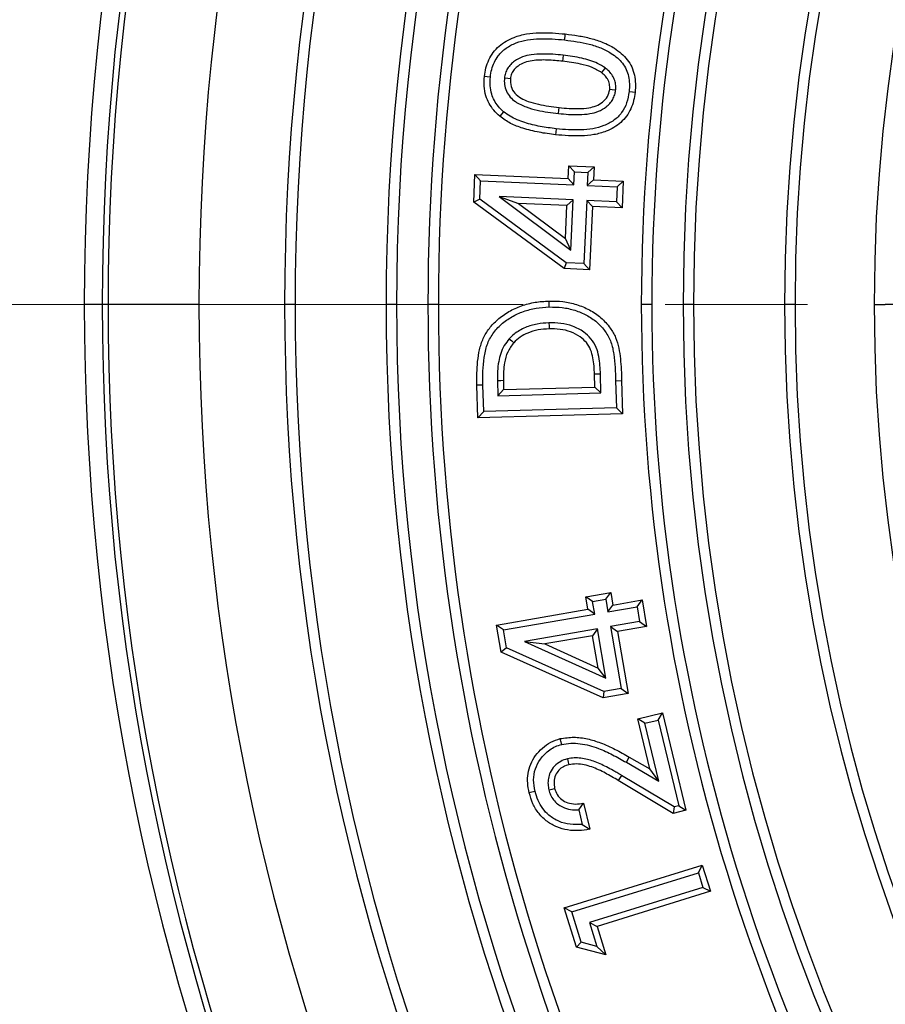
# Model space of a CAD drawing. Units: millimetres. Extents: x 10 to 410, y 10 to 287.
# Drawn here: x 222 to 230, y 199 to 207 of the extents above; entities that cross this region are included whole.
import ezdxf

# ---------------------------------------------------------------- set-up
doc = ezdxf.new("R2010")
doc.units = ezdxf.units.MM
doc.linetypes.add('SLD-Solid', pattern=[0])
doc.linetypes.add('SLD-Thin-Thick-Chain', pattern=[10.16, 6.35, -1.27, 1.27, -1.27])

msp = doc.modelspace()

# ---------------------------------------------------------------- linework, layer by layer
at = {"color": 7, "linetype": 'SLD-Solid', "lineweight": 25}
for p, q in [((226.1504, 206.6612), (226.1155, 206.6205)), ((226.7267, 206.0629), (226.7319, 206.178)), ((226.783, 206.1221), (226.7319, 206.178)), ((226.7319, 206.178), (226.9595, 206.1681)), ((225.8834, 205.8532), (225.8941, 206.0993)), ((225.9453, 206.0434), (225.8941, 206.0993)), ((225.8941, 206.0993), (226.7267, 206.0629)), ((226.7778, 206.007), (226.783, 206.1221)), ((226.783, 206.1221), (226.9035, 206.1169)), ((226.9035, 206.1169), (226.8983, 206.0018)), ((226.9035, 206.1169), (226.9595, 206.1681)), ((226.9595, 206.1681), (226.9543, 206.053)), ((225.9382, 205.8794), (225.9453, 206.0434)), ((225.9453, 206.0434), (226.7778, 206.007)), ((226.7778, 206.007), (226.7267, 206.0629)), ((226.8983, 206.0018), (226.9543, 206.053)), ((226.8983, 206.0018), (227.1638, 205.9901)), ((226.9543, 206.053), (227.2196, 206.0412)), ((227.1638, 205.9901), (227.2196, 206.0412)), ((227.2196, 206.0412), (227.2092, 205.8006)), ((227.1638, 205.9901), (227.158, 205.8565)), ((225.9382, 205.8794), (225.8834, 205.8532)), ((226.6915, 205.2579), (225.8834, 205.8532)), ((226.7102, 205.3107), (225.9382, 205.8794)), ((226.1117, 205.9024), (226.7523, 205.4233)), ((226.1117, 205.9024), (226.2829, 205.8412)), ((226.7722, 205.8734), (226.1117, 205.9024)), ((226.2829, 205.8412), (226.7032, 205.5269)), ((226.7163, 205.8222), (226.2829, 205.8412)), ((226.7032, 205.5269), (226.7163, 205.8222)), ((226.7722, 205.8734), (226.7163, 205.8222)), ((226.7523, 205.4233), (226.7722, 205.8734)), ((226.8927, 205.8682), (226.8679, 205.3039)), ((226.8927, 205.8682), (226.9439, 205.8123)), ((227.158, 205.8565), (226.8927, 205.8682)), ((227.158, 205.8565), (227.2092, 205.8006)), ((226.9439, 205.8123), (226.9191, 205.248)), ((227.2092, 205.8006), (226.9439, 205.8123)), ((226.7523, 205.4233), (226.7032, 205.5269)), ((226.7102, 205.3107), (226.6915, 205.2579)), ((226.8679, 205.3039), (226.7102, 205.3107)), ((226.8679, 205.3039), (226.9191, 205.248)), ((226.9191, 205.248), (226.6915, 205.2579)), ((222.5645, 204.9384), (222.4042, 204.9384)), ((222.6163, 204.9384), (222.5645, 204.9384)), ((223.4284, 204.9384), (222.6163, 204.9384)), ((224.2875, 204.9384), (224.1942, 204.9384)), ((225.1942, 204.9384), (225.101, 204.9384)), ((225.5675, 204.9384), (225.4742, 204.9384)), ((227.4742, 204.9384), (227.381, 204.9384)), ((227.8475, 204.9384), (227.7542, 204.9384)), ((228.7542, 204.9384), (228.661, 204.9384)), ((229.461, 204.9384), (229.5607, 204.9384)), ((229.8279, 204.9384), (229.5607, 204.9384)), ((226.0951, 204.2586), (226.099, 204.121)), ((226.1487, 204.2597), (226.151, 204.1761)), ((226.9656, 204.1987), (226.9625, 204.3131)), ((227.0206, 204.1467), (227.016, 204.3148)), ((227.1516, 204.255), (227.2052, 204.2566)), ((227.1516, 204.255), (227.1582, 204.0123)), ((227.2052, 204.2566), (227.2133, 203.9602)), ((225.9203, 203.9243), (225.9122, 204.2162)), ((225.9724, 203.9793), (225.9658, 204.2175)), ((226.099, 204.121), (226.151, 204.1761)), ((226.099, 204.121), (227.0206, 204.1467)), ((226.151, 204.1761), (226.9656, 204.1987)), ((227.0206, 204.1467), (226.9656, 204.1987)), ((225.9724, 203.9793), (225.9203, 203.9243)), ((227.1582, 204.0123), (225.9724, 203.9793)), ((227.1582, 204.0123), (227.2133, 203.9602)), ((227.2133, 203.9602), (225.9203, 203.9243)), ((226.8837, 202.3249), (227.1072, 202.3635)), ((226.9457, 202.2813), (226.8837, 202.3249)), ((226.9033, 202.2119), (226.8837, 202.3249)), ((226.9457, 202.2813), (227.0635, 202.3016)), ((227.0635, 202.3016), (227.1072, 202.3635)), ((227.0635, 202.3016), (227.083, 202.1885)), ((227.1072, 202.3635), (227.1267, 202.2505)), ((226.0863, 202.0708), (226.9033, 202.2119)), ((226.9652, 202.1682), (226.9033, 202.2119)), ((226.9652, 202.1682), (226.9457, 202.2813)), ((227.083, 202.1885), (227.1267, 202.2505)), ((227.083, 202.1885), (227.3435, 202.2336)), ((227.1267, 202.2505), (227.3871, 202.2955)), ((227.3435, 202.2336), (227.3871, 202.2955)), ((227.3435, 202.2336), (227.3661, 202.103)), ((227.3871, 202.2955), (227.428, 202.0593)), ((226.1483, 202.0271), (226.9652, 202.1682)), ((226.1483, 202.0271), (226.0863, 202.0708)), ((226.128, 201.8294), (226.0863, 202.0708)), ((226.9879, 202.0377), (226.3385, 201.9255)), ((226.9879, 202.0377), (226.9442, 201.9757)), ((227.0642, 201.5951), (226.9879, 202.0377)), ((227.3661, 202.103), (227.1057, 202.0579)), ((227.1057, 202.0579), (227.2012, 201.5041)), ((227.1057, 202.0579), (227.1676, 202.0143)), ((227.428, 202.0593), (227.1676, 202.0143)), ((227.3661, 202.103), (227.428, 202.0593)), ((226.176, 201.8666), (226.1483, 202.0271)), ((226.9442, 201.9757), (226.5189, 201.9023)), ((226.9942, 201.6859), (226.9442, 201.9757)), ((227.1676, 202.0143), (227.2632, 201.4604)), ((226.176, 201.8666), (226.128, 201.8294)), ((227.0467, 201.4774), (226.176, 201.8666)), ((226.3385, 201.9255), (227.0642, 201.5951)), ((226.3385, 201.9255), (226.5189, 201.9023)), ((226.5189, 201.9023), (226.9942, 201.6859)), ((227.0397, 201.4218), (226.128, 201.8294)), ((227.0642, 201.5951), (226.9942, 201.6859)), ((227.2012, 201.5041), (227.0467, 201.4774)), ((227.2012, 201.5041), (227.2632, 201.4604)), ((227.0467, 201.4774), (227.0397, 201.4218)), ((227.2632, 201.4604), (227.0397, 201.4218)), ((227.3488, 201.2331), (227.5702, 201.2863)), ((227.5306, 201.2217), (227.5702, 201.2863)), ((227.5702, 201.2863), (227.7793, 200.4154)), ((227.4134, 201.1936), (227.3488, 201.2331)), ((227.4564, 200.7855), (227.3488, 201.2331)), ((227.4134, 201.1936), (227.5306, 201.2217)), ((227.5376, 200.6768), (227.4134, 201.1936)), ((227.5306, 201.2217), (227.7147, 200.455)), ((227.2471, 200.8442), (227.2738, 200.8907)), ((227.2738, 200.8907), (227.4564, 200.7855)), ((227.2471, 200.8442), (227.5376, 200.6768)), ((227.2027, 200.7275), (227.1751, 200.6816)), ((227.6735, 200.4451), (227.2027, 200.7275)), ((227.5376, 200.6768), (227.4564, 200.7855)), ((227.6647, 200.3878), (227.1751, 200.6816)), ((226.8226, 200.4187), (226.8634, 200.4782)), ((226.8634, 200.4782), (226.9194, 200.2451)), ((227.7147, 200.455), (227.6735, 200.4451)), ((227.7147, 200.455), (227.7793, 200.4154)), ((226.8226, 200.4187), (226.8536, 200.2895)), ((227.6735, 200.4451), (227.6647, 200.3878)), ((227.7793, 200.4154), (227.6647, 200.3878)), ((226.8536, 200.2895), (226.9194, 200.2451)), ((226.6928, 199.5416), (227.9259, 199.9234)), ((227.8906, 199.8564), (227.9259, 199.9234)), ((227.9259, 199.9234), (227.998, 199.6906)), ((226.7599, 199.5063), (227.8906, 199.8564)), ((227.8906, 199.8564), (227.931, 199.7259)), ((227.931, 199.7259), (226.9185, 199.4124)), ((227.998, 199.6906), (226.9855, 199.3771)), ((227.931, 199.7259), (227.998, 199.6906)), ((226.7599, 199.5063), (226.6928, 199.5416)), ((226.8014, 199.1906), (226.6928, 199.5416)), ((226.8438, 199.235), (226.7599, 199.5063)), ((226.9185, 199.4124), (226.9846, 199.1987)), ((226.9185, 199.4124), (226.9855, 199.3771)), ((226.9855, 199.3771), (227.0642, 199.1229)), ((226.8438, 199.235), (226.8014, 199.1906)), ((226.9846, 199.1987), (226.8438, 199.235)), ((227.0642, 199.1229), (226.8014, 199.1906)), ((226.9846, 199.1987), (227.0642, 199.1229))]:
    msp.add_line(p, q, dxfattribs=at)
at = {"color": 7, "linetype": 'SLD-Thin-Thick-Chain', "lineweight": 18}
msp.add_line((287.2853, 204.9384), (201.9232, 204.9384), dxfattribs=at)
at = {"color": 7, "linetype": 'SLD-Solid', "lineweight": 25, "flags": 128}
for points in [[(226.6957, 207.3026), (226.6991, 207.3325), (226.7017, 207.3559)], [(226.6833, 207.1659), (226.68, 207.1361), (226.6775, 207.1127)], [(227.058, 207.0531), (227.04, 207.029), (227.0259, 207.0101)], [(226.0321, 206.9708), (226.0022, 206.974), (225.9788, 206.9765)], [(226.1578, 206.9629), (226.1876, 206.9595), (226.2111, 206.9569)], [(227.1516, 206.8532), (227.1218, 206.8565), (227.0983, 206.859)], [(227.2716, 206.8407), (227.3014, 206.8374), (227.3249, 206.8348)], [(226.6409, 206.6451), (226.6442, 206.6749), (226.6468, 206.6984)], [(226.6208, 206.5084), (226.6174, 206.4785), (226.6147, 206.4551)], [(226.5578, 204.915), (226.5571, 204.945), (226.5565, 204.9685)], [(226.5553, 204.7732), (226.5563, 204.7432), (226.557, 204.7196)], [(226.2015, 204.6318), (226.2237, 204.6115), (226.2411, 204.5956)], [(226.0951, 204.2586), (226.1251, 204.2592), (226.1487, 204.2597)], [(227.016, 204.3148), (226.986, 204.3138), (226.9625, 204.3131)], [(225.9658, 204.2175), (225.9358, 204.2167), (225.9122, 204.2162)], [(226.6697, 201.0041), (226.6624, 201.0332), (226.6566, 201.0561)], [(226.7202, 200.8752), (226.7272, 200.8459), (226.7327, 200.823)], [(226.4312, 200.5844), (226.402, 200.5774), (226.379, 200.572)], [(226.5544, 200.5982), (226.5836, 200.6049), (226.6066, 200.6102)]]:
    msp.add_lwpolyline(points, dxfattribs=at)
at = {"color": 7, "linetype": 'SLD-Solid', "lineweight": 25}
for radius, start, end in [(22.2, 0, 180), (22.0397, 0, 180), (21.9879, 0, 180), (21.1758, 0, 180), (20.41, 0, 180), (20.3167, 0, 180), (19.5033, 0, 180), (19.41, 0, 180), (16.85, 0, 180), (16.7567, 0, 180), (15.9433, 0, 180), (15.85, 0, 180), (15.1433, 0, 180), (19.13, 144.58561, 180), (19.0367, 144.58561, 180), (17.2233, 144.67286, 180), (17.13, 144.67286, 180), (22.2, 180, 0), (22.0397, 180, 0), (21.9879, 180, 0), (21.1758, 180, 0), (20.41, 180, 0), (20.3167, 180, 0), (19.5033, 180, 0), (19.41, 180, 0), (19.13, 180, 215.41439), (19.0367, 180, 215.41439), (17.2233, 180, 215.32714), (17.13, 180, 215.32714), (16.85, 180, 0), (16.7567, 180, 0), (15.9433, 180, 0), (15.85, 180, 0), (15.1433, 180, 0)]:
    msp.add_arc((244.6042, 204.9384), radius, start, end, dxfattribs=at)
for points, knots in [([(225.9788, 206.9765), (225.9826, 207.002), (225.9901, 207.053), (226.017, 207.1259), (226.0563, 207.1928), (226.1091, 207.2499), (226.1727, 207.2944), (226.2545, 207.3327), (226.3547, 207.3592), (226.4704, 207.3685), (226.5864, 207.3669), (226.6633, 207.3596), (226.7017, 207.3559)], [0, 0, 0, 0, 0.083354, 0.16666, 0.249956, 0.333228, 0.416527, 0.499867, 0.6248, 0.749827, 0.874906, 1, 1, 1, 1]), ([(226.0321, 206.9708), (226.0355, 206.994), (226.0422, 207.0393), (226.066, 207.1034), (226.1054, 207.1704), (226.1709, 207.2332), (226.2628, 207.2794), (226.365, 207.3063), (226.4732, 207.3149), (226.584, 207.3133), (226.6583, 207.3062), (226.6957, 207.3026)], [0, 0, 0, 0, 0.083308, 0.162982, 0.242087, 0.359175, 0.480468, 0.60512, 0.733823, 0.86607, 1, 1, 1, 1]), ([(226.7017, 207.3559), (226.7398, 207.3511), (226.8161, 207.3414), (226.9292, 207.3182), (227.0396, 207.284), (227.1313, 207.2369), (227.2037, 207.1837), (227.2572, 207.1279), (227.298, 207.062), (227.3215, 206.9883), (227.3306, 206.9115), (227.3268, 206.8604), (227.3249, 206.8348)], [0, 0, 0, 0, 0.125105, 0.25019, 0.375233, 0.500185, 0.583533, 0.66682, 0.750084, 0.833349, 0.91665, 1, 1, 1, 1]), ([(226.6957, 207.3026), (226.7329, 207.298), (226.8067, 207.2886), (226.915, 207.2664), (227.0186, 207.2345), (227.1027, 207.1913), (227.1674, 207.1438), (227.2139, 207.0957), (227.2488, 207.0398), (227.2688, 206.9768), (227.2767, 206.9096), (227.2733, 206.8641), (227.2716, 206.8407)], [0, 0, 0, 0, 0.134239, 0.26642, 0.395459, 0.521009, 0.602922, 0.681902, 0.759159, 0.836749, 0.91644, 1, 1, 1, 1]), ([(226.6833, 207.1659), (226.6525, 207.169), (226.5901, 207.1752), (226.4946, 207.1781), (226.4037, 207.1726), (226.3183, 207.154), (226.2565, 207.1217), (226.2127, 207.0841), (226.1845, 207.0481), (226.1651, 207.0067), (226.1602, 206.9771), (226.1578, 206.9629)], [0, 0, 0, 0, 0.1481, 0.299592, 0.456148, 0.58223, 0.714408, 0.784306, 0.857053, 0.931373, 1, 1, 1, 1]), ([(227.058, 207.0531), (227.0361, 207.0672), (226.9928, 207.0951), (226.9211, 207.1207), (226.8189, 207.1481), (226.739, 207.1586), (226.6833, 207.1659)], [0, 0, 0, 0, 0.197415, 0.38902, 0.57462, 1, 1, 1, 1]), ([(226.6775, 207.1127), (226.6323, 207.1169), (226.5421, 207.1254), (226.4282, 207.1225), (226.339, 207.1039), (226.2845, 207.0758), (226.2448, 207.0406), (226.2195, 207.0017), (226.2139, 206.9719), (226.2111, 206.9569)], [0, 0, 0, 0, 0.250309, 0.500398, 0.625417, 0.750284, 0.833594, 0.916774, 1, 1, 1, 1]), ([(227.0259, 207.0101), (226.9964, 207.0275), (226.9372, 207.0623), (226.8179, 207.0934), (226.7307, 207.1054), (226.6775, 207.1127)], [0, 0, 0, 0, 0.2795218, 0.5596823, 1, 1, 1, 1]), ([(227.1516, 206.8532), (227.1525, 206.8672), (227.1543, 206.8966), (227.1445, 206.9405), (227.1247, 206.9841), (227.0953, 207.0225), (227.07, 207.0432), (227.058, 207.0531)], [0, 0, 0, 0, 0.181221, 0.38067, 0.576154, 0.798804, 1, 1, 1, 1]), ([(226.1155, 206.6205), (226.0975, 206.6375), (226.0615, 206.6717), (226.0195, 206.7337), (225.9888, 206.8064), (225.973, 206.889), (225.9768, 206.9473), (225.9788, 206.9765)], [0, 0, 0, 0, 0.186729, 0.373505, 0.560063, 0.779983, 1, 1, 1, 1]), ([(226.1504, 206.6612), (226.1344, 206.6764), (226.1028, 206.7063), (226.0667, 206.7599), (226.0406, 206.822), (226.0268, 206.8935), (226.0303, 206.9447), (226.0321, 206.9708)], [0, 0, 0, 0, 0.191817, 0.376029, 0.55641, 0.773708, 1, 1, 1, 1]), ([(226.1578, 206.9629), (226.1569, 206.9429), (226.1552, 206.9023), (226.1741, 206.8431), (226.2074, 206.7907), (226.2529, 206.7517), (226.3017, 206.7235), (226.3661, 206.6961), (226.4477, 206.6743), (226.5448, 206.6566), (226.6091, 206.6489), (226.6409, 206.6451)], [0, 0, 0, 0, 0.0917494, 0.187081, 0.2825854, 0.3762151, 0.4616137, 0.5429089, 0.7000337, 0.8512282, 1, 1, 1, 1]), ([(227.0983, 206.859), (227.0988, 206.8755), (227.0998, 206.9086), (227.0816, 206.9517), (227.056, 206.9855), (227.0359, 207.0019), (227.0259, 207.0101)], [0, 0, 0, 0, 0.279667, 0.559354, 0.779613, 1, 1, 1, 1]), ([(226.2111, 206.9569), (226.2111, 206.9333), (226.2112, 206.8859), (226.2483, 206.8225), (226.3057, 206.7804), (226.3775, 206.7486), (226.4609, 206.7264), (226.5534, 206.7095), (226.6156, 206.7021), (226.6468, 206.6984)], [0, 0, 0, 0, 0.124509, 0.248981, 0.373774, 0.49895, 0.665894, 0.832941, 1, 1, 1, 1]), ([(227.3249, 206.8348), (227.3213, 206.8096), (227.3141, 206.7592), (227.2886, 206.6868), (227.2509, 206.62), (227.1989, 206.5634), (227.1369, 206.5182), (227.0562, 206.4801), (226.9577, 206.452), (226.8433, 206.4428), (226.7287, 206.4441), (226.6527, 206.4515), (226.6147, 206.4551)], [0, 0, 0, 0, 0.083363, 0.166675, 0.249962, 0.333234, 0.416525, 0.499862, 0.624795, 0.749816, 0.874903, 1, 1, 1, 1]), ([(227.2716, 206.8407), (227.2661, 206.8067), (227.2555, 206.7402), (227.2093, 206.6499), (227.1378, 206.5795), (227.0474, 206.5333), (226.9472, 206.5049), (226.8404, 206.4964), (226.7311, 206.4977), (226.6577, 206.5048), (226.6208, 206.5084)], [0, 0, 0, 0, 0.124057, 0.242188, 0.35962, 0.480401, 0.605367, 0.733667, 0.865973, 1, 1, 1, 1]), ([(226.6409, 206.6451), (226.6712, 206.6421), (226.7324, 206.636), (226.8262, 206.6338), (226.9158, 206.6401), (226.9995, 206.6615), (227.0592, 206.6957), (227.101, 206.7341), (227.1266, 206.7705), (227.1448, 206.8107), (227.1494, 206.8394), (227.1516, 206.8532)], [0, 0, 0, 0, 0.147908, 0.299535, 0.456798, 0.584123, 0.716675, 0.787138, 0.859077, 0.932053, 1, 1, 1, 1]), ([(226.6468, 206.6984), (226.6762, 206.6954), (226.7351, 206.6896), (226.8238, 206.6875), (226.9051, 206.6931), (226.9774, 206.7111), (227.0357, 206.7439), (227.0834, 206.7935), (227.0933, 206.8372), (227.0983, 206.859)], [0, 0, 0, 0, 0.167045, 0.334068, 0.501, 0.62609, 0.75102, 0.875571, 1, 1, 1, 1]), ([(226.6147, 206.4551), (226.5653, 206.4614), (226.4666, 206.4741), (226.3321, 206.5078), (226.211, 206.5518), (226.1473, 206.5976), (226.1155, 206.6205)], [0, 0, 0, 0, 0.280176, 0.560269, 0.780266, 1, 1, 1, 1]), ([(226.6208, 206.5084), (226.5729, 206.5145), (226.4779, 206.5267), (226.361, 206.5554), (226.2713, 206.5877), (226.2066, 206.6184), (226.1691, 206.647), (226.1504, 206.6612)], [0, 0, 0, 0, 0.289389, 0.57322, 0.718347, 0.860157, 1, 1, 1, 1]), ([(225.9122, 204.2162), (225.9117, 204.2515), (225.9108, 204.3222), (225.917, 204.4282), (225.9329, 204.5332), (225.9647, 204.6351), (226.0206, 204.7262), (226.0986, 204.8078), (226.1959, 204.8767), (226.3099, 204.9292), (226.4316, 204.9606), (226.5149, 204.9659), (226.5565, 204.9685)], [0, 0, 0, 0, 0.093414, 0.186818, 0.280197, 0.373487, 0.466751, 0.560045, 0.670015, 0.779963, 0.889968, 1, 1, 1, 1]), ([(226.5565, 204.9685), (226.598, 204.9681), (226.6811, 204.9673), (226.8033, 204.9401), (226.9188, 204.8927), (227.0226, 204.8224), (227.1003, 204.7358), (227.1547, 204.6433), (227.1817, 204.5486), (227.1943, 204.4517), (227.2019, 204.3542), (227.2041, 204.2891), (227.2052, 204.2566)], [0, 0, 0, 0, 0.112037, 0.224055, 0.336029, 0.447953, 0.559885, 0.647853, 0.735777, 0.823837, 0.911916, 1, 1, 1, 1]), ([(225.9658, 204.2175), (225.9653, 204.2588), (225.9644, 204.3406), (225.9744, 204.4611), (225.998, 204.5763), (226.0509, 204.6793), (226.1287, 204.7634), (226.2225, 204.8298), (226.3274, 204.8783), (226.4405, 204.9075), (226.5185, 204.9124), (226.5578, 204.915)], [0, 0, 0, 0, 0.1179442, 0.2334934, 0.3447421, 0.4513035, 0.5595927, 0.6686175, 0.7774201, 0.887687, 1, 1, 1, 1]), ([(226.5578, 204.915), (226.5969, 204.9146), (226.6744, 204.9138), (226.7877, 204.8885), (226.8932, 204.8451), (226.9873, 204.7814), (227.0617, 204.6986), (227.1157, 204.601), (227.1366, 204.4898), (227.1473, 204.3742), (227.1502, 204.295), (227.1516, 204.255)], [0, 0, 0, 0, 0.114239, 0.22622, 0.337111, 0.446285, 0.555362, 0.66007, 0.768027, 0.883029, 1, 1, 1, 1]), ([(226.5553, 204.7732), (226.5201, 204.7708), (226.4483, 204.766), (226.3595, 204.74), (226.2916, 204.7059), (226.2427, 204.6729), (226.2151, 204.6453), (226.2015, 204.6318)], [0, 0, 0, 0, 0.27057, 0.550855, 0.701148, 0.853007, 1, 1, 1, 1]), ([(227.016, 204.3148), (227.0149, 204.3406), (227.0126, 204.393), (227.0021, 204.4732), (226.981, 204.5564), (226.9349, 204.6333), (226.862, 204.6989), (226.7694, 204.7469), (226.6623, 204.7721), (226.5906, 204.7728), (226.5553, 204.7732)], [0, 0, 0, 0, 0.103337, 0.210464, 0.323846, 0.445198, 0.563578, 0.712858, 0.858904, 1, 1, 1, 1]), ([(226.557, 204.7196), (226.5245, 204.7175), (226.4594, 204.7132), (226.3719, 204.6874), (226.2969, 204.6486), (226.2597, 204.6133), (226.2411, 204.5956)], [0, 0, 0, 0, 0.280134, 0.560068, 0.780072, 1, 1, 1, 1]), ([(226.9625, 204.3131), (226.9614, 204.3379), (226.9592, 204.3875), (226.9495, 204.4614), (226.9315, 204.5341), (226.8927, 204.5991), (226.831, 204.6544), (226.7505, 204.6962), (226.6546, 204.7186), (226.5896, 204.7193), (226.557, 204.7196)], [0, 0, 0, 0, 0.112163, 0.224297, 0.336326, 0.448136, 0.560083, 0.706654, 0.853269, 1, 1, 1, 1]), ([(226.2015, 204.6318), (226.1855, 204.6116), (226.1533, 204.5712), (226.1232, 204.5002), (226.1044, 204.4233), (226.0944, 204.3426), (226.0949, 204.2863), (226.0951, 204.2586)], [0, 0, 0, 0, 0.193464, 0.388397, 0.575463, 0.790938, 1, 1, 1, 1]), ([(226.2411, 204.5956), (226.2212, 204.5687), (226.1814, 204.5147), (226.1586, 204.4232), (226.1479, 204.3383), (226.1484, 204.2859), (226.1487, 204.2597)], [0, 0, 0, 0, 0.279432, 0.559379, 0.779686, 1, 1, 1, 1]), ([(226.6566, 201.0561), (226.697, 201.062), (226.7778, 201.0739), (226.8999, 201.0564), (227.0239, 201.0187), (227.1484, 200.9614), (227.232, 200.9143), (227.2738, 200.8907)], [0, 0, 0, 0, 0.18638, 0.372999, 0.559686, 0.779806, 1, 1, 1, 1]), ([(226.379, 200.572), (226.3734, 200.6005), (226.3623, 200.6575), (226.3669, 200.7451), (226.3901, 200.8296), (226.4339, 200.9072), (226.4954, 200.973), (226.5696, 201.0278), (226.6276, 201.0467), (226.6566, 201.0561)], [0, 0, 0, 0, 0.140069, 0.280121, 0.420099, 0.560059, 0.706744, 0.85342, 1, 1, 1, 1]), ([(226.4312, 200.5844), (226.4251, 200.6185), (226.4131, 200.6852), (226.4294, 200.7861), (226.4689, 200.8634), (226.5167, 200.918), (226.562, 200.9558), (226.6129, 200.987), (226.6506, 200.9983), (226.6697, 201.0041)], [0, 0, 0, 0, 0.192288, 0.376851, 0.55968, 0.669589, 0.780581, 0.888908, 1, 1, 1, 1]), ([(226.6697, 201.0041), (226.6966, 201.0086), (226.7508, 201.0177), (226.8342, 201.0114), (226.9173, 200.9962), (227.015, 200.9635), (227.1255, 200.9129), (227.2063, 200.8673), (227.2471, 200.8442)], [0, 0, 0, 0, 0.13293, 0.268001, 0.406321, 0.546048, 0.770752, 1, 1, 1, 1]), ([(226.7202, 200.8752), (226.6997, 200.8688), (226.6569, 200.8554), (226.6029, 200.8122), (226.5659, 200.7579), (226.5484, 200.7005), (226.545, 200.6475), (226.5514, 200.614), (226.5544, 200.5982)], [0, 0, 0, 0, 0.177311, 0.371253, 0.562806, 0.716506, 0.865809, 1, 1, 1, 1]), ([(226.7327, 200.823), (226.7161, 200.8179), (226.683, 200.8076), (226.642, 200.7742), (226.6112, 200.7284), (226.5966, 200.6706), (226.6033, 200.6304), (226.6066, 200.6102)], [0, 0, 0, 0, 0.186822, 0.373549, 0.5603511, 0.7800297, 1, 1, 1, 1]), ([(227.2027, 200.7275), (227.1951, 200.7321), (227.1815, 200.7402), (227.157, 200.7547), (227.1202, 200.7758), (227.0524, 200.8121), (226.9763, 200.8476), (226.8989, 200.8711), (226.8405, 200.8811), (226.7802, 200.8855), (226.7402, 200.8786), (226.7202, 200.8752)], [0, 0, 0, 0, 0.051277, 0.092055, 0.165464, 0.297252, 0.538583, 0.651208, 0.765473, 0.88217, 1, 1, 1, 1]), ([(227.1751, 200.6816), (227.1369, 200.704), (227.0604, 200.7489), (226.959, 200.7978), (226.8716, 200.8226), (226.8019, 200.8326), (226.7557, 200.8262), (226.7327, 200.823)], [0, 0, 0, 0, 0.280159, 0.560169, 0.706861, 0.853572, 1, 1, 1, 1]), ([(226.9194, 200.2451), (226.8867, 200.2402), (226.8215, 200.2304), (226.722, 200.2354), (226.626, 200.2622), (226.5377, 200.3119), (226.4636, 200.3833), (226.4083, 200.4723), (226.3888, 200.5387), (226.379, 200.572)], [0, 0, 0, 0, 0.1401288, 0.2801908, 0.4201816, 0.5601387, 0.7066907, 0.8532656, 1, 1, 1, 1]), ([(226.8536, 200.2895), (226.8174, 200.2877), (226.7461, 200.2842), (226.6423, 200.3124), (226.5584, 200.3636), (226.497, 200.4297), (226.4548, 200.5027), (226.4391, 200.5568), (226.4312, 200.5844)], [0, 0, 0, 0, 0.190825, 0.375431, 0.558899, 0.703119, 0.84849, 1, 1, 1, 1]), ([(226.5544, 200.5982), (226.559, 200.5826), (226.5686, 200.5507), (226.5954, 200.5071), (226.6317, 200.4708), (226.6825, 200.439), (226.7474, 200.4177), (226.798, 200.4184), (226.8226, 200.4187)], [0, 0, 0, 0, 0.137574, 0.283303, 0.430406, 0.571136, 0.791542, 1, 1, 1, 1]), ([(226.6066, 200.6102), (226.613, 200.5911), (226.6257, 200.5528), (226.6686, 200.5083), (226.7256, 200.4788), (226.7932, 200.4677), (226.84, 200.4747), (226.8634, 200.4782)], [0, 0, 0, 0, 0.186583, 0.372945, 0.559616, 0.779594, 1, 1, 1, 1])]:
    msp.add_open_spline(points, degree=3, knots=knots, dxfattribs=at)

doc.saveas('drawing.dxf')
